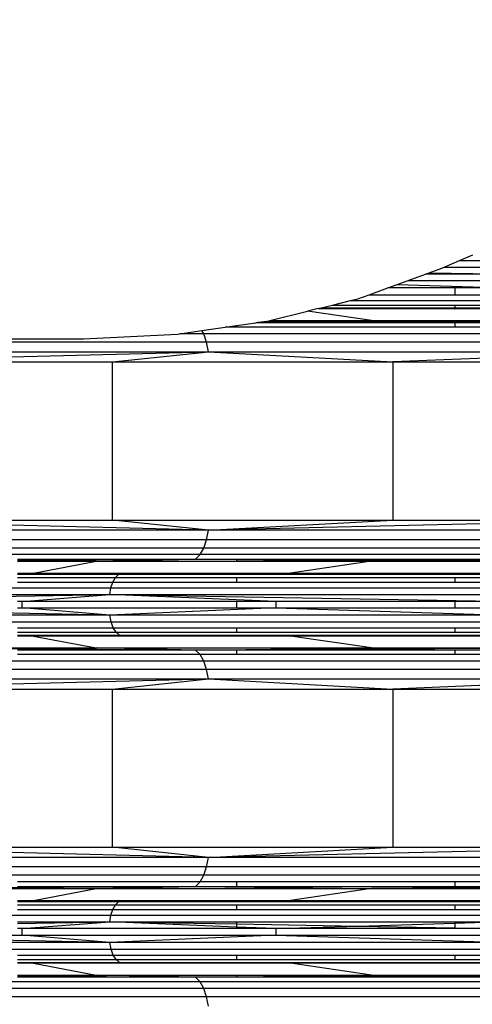
# Model space of a CAD drawing. Units: millimetres. Extents: x -491 to 8992, y 414 to 8232.
# Drawn here: x 3517 to 3583, y 3652 to 3794 of the extents above; entities that cross this region are included whole.
import ezdxf

# ---------------------------------------------------------------- set-up
doc = ezdxf.new("R2010")
doc.units = ezdxf.units.MM
doc.layers.add('Strefa bezpieczna', color=8, linetype='Continuous')
doc.dimstyles.get("Standard").update_dxf_attribs({"dimtxt": 180, "dimasz": 200, "dimexe": 0.18, "dimexo": 0.0625, "dimgap": 200, "dimtad": 0, "dimtih": 1, "dimtoh": 1, "dimlfac": 0.001, "dimzin": 0, "dimdsep": 46, "dimtxsty": 'Standard', "dimcen": 0.09, "dimse1": 1, "dimse2": 1, "dimadec": 0, "dimazin": 0, "dimtfac": 1, "dimtdec": 4, "dimtofl": 0, "dimtmove": 0, "dimatfit": 3, "dimfxl": 0, "dimtolj": 1, "dimtzin": 0, "dimarcsym": 0})

# ---------------------------------------------------------------- blocks, each defined once
blk = doc.blocks.new('*D1')
at = {"layer": 'Defpoints', "color": 0}
for p in [(5375.78, 6846.99), (-252.89, 414.14), (3764.6, 414.14)]:
    blk.add_point(p, dxfattribs=at)
at = {"layer": 'Strefa bezpieczna', "color": 0, "lineweight": -2}
for p, q in [((-252.89, 6646.99), (-252.89, 4126.05)), ((-252.89, 614.14), (-252.89, 3546.05))]:
    blk.add_line(p, q, dxfattribs=at)
at = {"layer": 'Strefa bezpieczna', "color": 0}
for points in [[(-286.23, 6646.99), (-219.56, 6646.99), (-252.89, 6846.99)], [(-286.23, 614.14), (-219.56, 614.14), (-252.89, 414.14)]]:
    blk.add_solid(points, dxfattribs=at)
at = {"layer": 'Strefa bezpieczna', "color": 0, "insert": (-252.89, 3836.05), "char_height": 180, "attachment_point": 5}
blk.add_mtext('\\A1;6.43', dxfattribs=at)
blk = doc.blocks.new('*D2')
at = {"layer": 'Defpoints', "color": 0}
for p in [(6085.86, 5346.99), (650.94, 1708.32), (4395.58, 1708.32)]:
    blk.add_point(p, dxfattribs=at)
at = {"layer": 'Strefa bezpieczna', "color": 0, "lineweight": -2}
for p, q in [((650.94, 5146.99), (650.94, 3836.05)), ((650.94, 1908.32), (650.94, 3256.05))]:
    blk.add_line(p, q, dxfattribs=at)
at = {"layer": 'Strefa bezpieczna', "color": 0}
for points in [[(617.61, 5146.99), (684.28, 5146.99), (650.94, 5346.99)], [(617.61, 1908.32), (684.28, 1908.32), (650.94, 1708.32)]]:
    blk.add_solid(points, dxfattribs=at)
at = {"layer": 'Strefa bezpieczna', "color": 0, "insert": (650.94, 3546.05), "char_height": 180, "attachment_point": 5}
blk.add_mtext('\\A1;3.64', dxfattribs=at)
blk = doc.blocks.new('*D4')
at = {"layer": 'Defpoints', "color": 0}
for p in [(7028.03, 7571.07), (7028.03, 4598.64), (2787.31, 2368.09)]:
    blk.add_point(p, dxfattribs=at)
at = {"layer": 'Strefa bezpieczna', "color": 0, "lineweight": -2}
for p, q in [((2987.31, 7571.07), (4521.52, 7571.07)), ((6828.03, 7571.07), (5461.52, 7571.07))]:
    blk.add_line(p, q, dxfattribs=at)
at = {"layer": 'Strefa bezpieczna', "color": 0}
for points in [[(2987.31, 7604.41), (2987.31, 7537.74), (2787.31, 7571.07)], [(6828.03, 7604.41), (6828.03, 7537.74), (7028.03, 7571.07)]]:
    blk.add_solid(points, dxfattribs=at)
at = {"layer": 'Strefa bezpieczna', "color": 0, "insert": (4991.52, 7571.07), "char_height": 180, "attachment_point": 5}
blk.add_mtext('\\A1;4.24', dxfattribs=at)

msp = doc.modelspace()

# ---------------------------------------------------------------- linework, layer by layer
for p, q in [((3580.891, 3759.612), (3582.822, 3760.437)), ((3578.321, 3758.514), (3578.68, 3758.668)), ((3578.68, 3758.668), (3580.891, 3759.612)), ((3578.68, 3758.668), (3587.075, 3758.668)), ((3580.891, 3759.612), (3587.326, 3759.612)), ((3573.449, 3756.741), (3575.979, 3757.662)), ((3575.979, 3757.662), (3576.491, 3757.848)), ((3586.989, 3757.662), (3575.979, 3757.662)), ((3576.491, 3757.848), (3578.321, 3758.514)), ((3576.491, 3757.848), (3586.989, 3757.662)), ((3570.534, 3755.68), (3571.887, 3756.172)), ((3571.887, 3756.172), (3573.449, 3756.741)), ((3571.887, 3756.172), (3587.085, 3755.68)), ((3573.449, 3756.741), (3586.989, 3756.741)), ((3566.222, 3754.11), (3567.818, 3754.691)), ((3567.818, 3754.691), (3570.534, 3755.68)), ((3567.818, 3754.691), (3580.201, 3754.691)), ((3580.201, 3755.68), (3570.534, 3755.68)), ((3580.201, 3755.68), (3580.201, 3754.691)), ((3587.085, 3755.68), (3580.201, 3755.68)), ((3580.201, 3754.691), (3587.364, 3754.691)), ((3560.901, 3752.781), (3562.541, 3753.191)), ((3562.541, 3753.191), (3565.149, 3753.842)), ((3562.541, 3753.191), (3580.201, 3753.191)), ((3565.149, 3753.842), (3566.222, 3754.11)), ((3565.149, 3753.842), (3587.808, 3753.842)), ((3580.201, 3753.191), (3588.387, 3753.191)), ((3580.201, 3753.191), (3580.201, 3752.781)), ((3553.512, 3750.936), (3558.944, 3752.292)), ((3560.46, 3752.671), (3558.944, 3752.292)), ((3568.167, 3750.936), (3558.944, 3752.292)), ((3560.46, 3752.671), (3560.65, 3752.718)), ((3560.46, 3752.671), (3568.404, 3752.701)), ((3580.201, 3752.655), (3560.46, 3752.671)), ((3560.65, 3752.718), (3560.901, 3752.781)), ((3560.65, 3752.718), (3568.404, 3752.701)), ((3560.901, 3752.781), (3580.201, 3752.781)), ((3568.404, 3752.701), (3580.201, 3752.747)), ((3568.404, 3752.701), (3580.201, 3752.655)), ((3580.201, 3752.781), (3589.06, 3752.781)), ((3580.201, 3752.747), (3589.06, 3752.781)), ((3580.201, 3752.781), (3580.201, 3752.747)), ((3580.201, 3752.747), (3580.201, 3752.655)), ((3589.552, 3752.655), (3580.201, 3752.655)), ((3547.04, 3749.982), (3548.7, 3750.225)), ((3548.7, 3750.225), (3551.48, 3750.632)), ((3548.7, 3750.225), (3548.7, 3749.982)), ((3551.48, 3750.632), (3551.787, 3750.677)), ((3580.201, 3750.632), (3551.48, 3750.632)), ((3580.201, 3750.819), (3551.787, 3750.677)), ((3551.787, 3750.677), (3552.255, 3750.745)), ((3552.255, 3750.745), (3568.167, 3750.936)), ((3552.255, 3750.745), (3553.448, 3750.92)), ((3553.448, 3750.92), (3553.512, 3750.936)), ((3553.512, 3750.936), (3568.167, 3750.936)), ((3568.167, 3750.936), (3580.201, 3750.936)), ((3580.201, 3750.819), (3568.167, 3750.936)), ((3580.201, 3750.936), (3603.619, 3750.936)), ((3580.201, 3750.936), (3580.201, 3750.819)), ((3581.447, 3750.825), (3580.201, 3750.819)), ((3580.201, 3750.819), (3580.201, 3750.632)), ((3604.605, 3750.632), (3580.201, 3750.632)), ((3580.201, 3750.632), (3580.201, 3749.982)), ((3603.619, 3750.936), (3581.447, 3750.825)), ((3604.605, 3750.632), (3581.447, 3750.825)), ((3526.605, 3748.324), (3540.181, 3748.979)), ((3540.181, 3748.979), (3540.508, 3749.027)), ((3540.508, 3749.027), (3543.699, 3749.494)), ((3543.964, 3749.027), (3540.508, 3749.027)), ((3543.699, 3749.494), (3547.04, 3749.982)), ((3543.964, 3749.027), (3543.699, 3749.494)), ((3544.378, 3747.824), (3543.964, 3749.027)), ((3606.278, 3749.027), (3543.964, 3749.027)), ((3548.7, 3749.982), (3547.04, 3749.982)), ((3580.201, 3749.982), (3548.7, 3749.982)), ((3605.51, 3749.982), (3580.201, 3749.982)), ((3471.523, 3748.324), (3526.605, 3748.324)), ((3544.378, 3747.824), (3471.612, 3747.824)), ((3544.637, 3746.448), (3544.378, 3747.824)), ((3606.864, 3747.824), (3544.378, 3747.824)), ((3471.746, 3746.448), (3544.637, 3746.448)), ((3486.972, 3744.981), (3544.637, 3746.448)), ((3530.812, 3744.981), (3544.637, 3746.448)), ((3544.637, 3746.448), (3607.23, 3746.448)), ((3544.637, 3746.448), (3571.271, 3744.981)), ((3607.23, 3746.448), (3571.271, 3744.981)), ((3486.972, 3744.981), (3530.812, 3744.981)), ((3530.812, 3744.981), (3571.271, 3744.981)), ((3530.812, 3722.118), (3530.812, 3744.981)), ((3571.271, 3744.981), (3607.354, 3744.981)), ((3571.271, 3744.981), (3571.271, 3722.118)), ((3486.972, 3722.118), (3530.812, 3722.118)), ((3544.637, 3720.652), (3486.972, 3722.118)), ((3530.812, 3722.118), (3571.271, 3722.118)), ((3544.637, 3720.652), (3530.812, 3722.118)), ((3544.637, 3720.652), (3571.271, 3722.118)), ((3607.354, 3722.118), (3544.637, 3720.652)), ((3571.271, 3722.118), (3607.354, 3722.118)), ((3544.637, 3720.652), (3471.746, 3720.652)), ((3544.378, 3719.275), (3544.637, 3720.652)), ((3607.23, 3720.652), (3544.637, 3720.652)), ((3544.378, 3719.275), (3471.612, 3719.275)), ((3543.964, 3718.072), (3544.378, 3719.275)), ((3606.864, 3719.275), (3544.378, 3719.275)), ((3543.964, 3718.072), (3471.398, 3718.072)), ((3543.421, 3717.117), (3543.964, 3718.072)), ((3606.278, 3718.072), (3543.964, 3718.072)), ((3543.421, 3717.117), (3471.117, 3717.117)), ((3517.058, 3716.467), (3542.781, 3716.467)), ((3517.058, 3716.331), (3542.781, 3716.467)), ((3528.414, 3716.164), (3517.058, 3716.223)), ((3517.058, 3716.164), (3528.414, 3716.164)), ((3519.382, 3714.444), (3528.414, 3716.164)), ((3528.414, 3716.164), (3542.781, 3716.467)), ((3528.414, 3716.164), (3548.7, 3716.164)), ((3542.781, 3716.467), (3543.421, 3717.117)), ((3542.781, 3716.467), (3548.7, 3716.467)), ((3542.781, 3716.467), (3548.7, 3716.397)), ((3542.781, 3716.467), (3580.201, 3716.264)), ((3605.51, 3717.117), (3543.421, 3717.117)), ((3548.7, 3716.467), (3548.7, 3716.397)), ((3548.7, 3716.467), (3580.201, 3716.467)), ((3548.7, 3716.397), (3568.167, 3716.164)), ((3548.7, 3716.397), (3548.7, 3716.164)), ((3548.7, 3716.164), (3568.167, 3716.164)), ((3568.167, 3716.164), (3556.473, 3714.444)), ((3580.201, 3716.264), (3568.167, 3716.164)), ((3568.167, 3716.164), (3580.201, 3716.164)), ((3580.201, 3716.467), (3580.201, 3716.264)), ((3580.201, 3716.467), (3604.605, 3716.467)), ((3581.447, 3716.274), (3580.201, 3716.264)), ((3580.201, 3716.264), (3580.201, 3716.164)), ((3580.201, 3716.164), (3603.619, 3716.164)), ((3604.605, 3716.467), (3581.447, 3716.274)), ((3603.619, 3716.164), (3581.447, 3716.274)), ((3517.058, 3714.444), (3519.382, 3714.444)), ((3531.659, 3714.235), (3517.058, 3714.235)), ((3517.058, 3713.79), (3531.22, 3713.79)), ((3517.058, 3713.134), (3530.847, 3713.134)), ((3531.659, 3714.235), (3519.382, 3714.444)), ((3519.382, 3714.444), (3548.7, 3714.444)), ((3530.563, 3712.309), (3530.847, 3713.134)), ((3530.847, 3713.134), (3531.22, 3713.79)), ((3530.847, 3713.134), (3548.7, 3713.134)), ((3531.22, 3713.79), (3531.659, 3714.235)), ((3531.22, 3713.79), (3548.7, 3713.79)), ((3548.7, 3714.378), (3531.659, 3714.235)), ((3531.659, 3714.235), (3548.7, 3714.297)), ((3548.7, 3714.235), (3531.659, 3714.235)), ((3548.7, 3714.444), (3556.473, 3714.444)), ((3556.473, 3714.444), (3548.7, 3714.378)), ((3548.7, 3714.444), (3548.7, 3714.378)), ((3548.7, 3714.378), (3548.7, 3714.297)), ((3548.7, 3714.297), (3568.343, 3714.367)), ((3548.7, 3714.297), (3548.7, 3714.235)), ((3580.201, 3714.235), (3548.7, 3714.235)), ((3548.7, 3713.79), (3548.7, 3713.134)), ((3548.7, 3713.79), (3580.201, 3713.79)), ((3548.7, 3713.134), (3580.201, 3713.134)), ((3556.473, 3714.444), (3580.201, 3714.444)), ((3556.473, 3714.444), (3568.343, 3714.367)), ((3568.343, 3714.367), (3580.201, 3714.41)), ((3568.343, 3714.367), (3580.201, 3714.291)), ((3580.201, 3714.444), (3589.552, 3714.444)), ((3580.201, 3714.444), (3580.201, 3714.41)), ((3580.201, 3714.41), (3589.552, 3714.444)), ((3580.201, 3714.41), (3580.201, 3714.291)), ((3580.201, 3714.291), (3580.201, 3714.235)), ((3580.201, 3714.291), (3588.875, 3714.235)), ((3588.875, 3714.235), (3580.201, 3714.235)), ((3580.201, 3713.79), (3580.201, 3713.134)), ((3580.201, 3713.79), (3588.255, 3713.79)), ((3580.201, 3713.134), (3587.727, 3713.134)), ((3464.461, 3712.309), (3530.563, 3712.309)), ((3530.385, 3711.365), (3530.563, 3712.309)), ((3530.563, 3712.309), (3587.326, 3712.309)), ((3464.369, 3711.365), (3530.385, 3711.365)), ((3478.072, 3710.359), (3530.385, 3711.365)), ((3517.737, 3710.359), (3517.058, 3710.359)), ((3517.737, 3710.359), (3530.385, 3711.365)), ((3517.737, 3709.438), (3517.737, 3710.359)), ((3548.7, 3710.359), (3517.737, 3710.359)), ((3530.385, 3711.365), (3587.075, 3711.365)), ((3554.343, 3710.359), (3530.385, 3711.365)), ((3530.385, 3711.365), (3586.989, 3710.359)), ((3548.7, 3710.359), (3548.7, 3709.438)), ((3554.343, 3710.359), (3548.7, 3710.359)), ((3554.343, 3710.359), (3554.343, 3709.438)), ((3580.201, 3710.359), (3554.343, 3710.359)), ((3580.201, 3710.359), (3580.201, 3709.438)), ((3586.989, 3710.359), (3580.201, 3710.359)), ((3530.392, 3708.377), (3478.072, 3709.438)), ((3517.058, 3709.438), (3517.737, 3709.438)), ((3530.392, 3708.377), (3517.737, 3709.438)), ((3517.737, 3709.438), (3548.7, 3709.438)), ((3554.343, 3709.438), (3530.392, 3708.377)), ((3548.7, 3709.438), (3554.343, 3709.438)), ((3554.343, 3709.438), (3587.085, 3708.377)), ((3554.343, 3709.438), (3580.201, 3709.438)), ((3580.201, 3709.438), (3586.989, 3709.438)), ((3530.392, 3708.377), (3464.373, 3708.377)), ((3530.59, 3707.388), (3530.392, 3708.377)), ((3587.085, 3708.377), (3530.392, 3708.377)), ((3464.475, 3707.388), (3530.59, 3707.388)), ((3517.058, 3706.539), (3530.904, 3706.539)), ((3530.59, 3707.388), (3587.364, 3707.388)), ((3530.904, 3706.539), (3530.59, 3707.388)), ((3531.313, 3705.888), (3530.904, 3706.539)), ((3530.904, 3706.539), (3548.7, 3706.539)), ((3548.7, 3706.539), (3548.7, 3705.888)), ((3548.7, 3706.539), (3580.201, 3706.539)), ((3580.201, 3706.539), (3580.201, 3705.888)), ((3580.201, 3706.539), (3587.808, 3706.539)), ((3517.058, 3705.888), (3531.313, 3705.888)), ((3517.058, 3705.478), (3531.789, 3705.478)), ((3519.382, 3705.353), (3517.058, 3705.353)), ((3519.382, 3705.353), (3531.789, 3705.478)), ((3519.382, 3705.353), (3528.414, 3703.633)), ((3548.7, 3705.353), (3519.382, 3705.353)), ((3531.789, 3705.478), (3531.313, 3705.888)), ((3531.313, 3705.888), (3548.7, 3705.888)), ((3531.789, 3705.478), (3548.7, 3705.478)), ((3548.7, 3705.392), (3531.789, 3705.478)), ((3531.789, 3705.478), (3548.7, 3705.441)), ((3548.7, 3705.888), (3580.201, 3705.888)), ((3548.7, 3705.478), (3580.201, 3705.478)), ((3548.7, 3705.478), (3548.7, 3705.441)), ((3548.7, 3705.441), (3568.404, 3705.399)), ((3548.7, 3705.441), (3548.7, 3705.392)), ((3556.473, 3705.353), (3548.7, 3705.392)), ((3548.7, 3705.392), (3548.7, 3705.353)), ((3556.473, 3705.353), (3548.7, 3705.353)), ((3556.473, 3705.353), (3568.404, 3705.399)), ((3568.167, 3703.633), (3556.473, 3705.353)), ((3580.201, 3705.353), (3556.473, 3705.353)), ((3568.404, 3705.399), (3580.201, 3705.444)), ((3568.404, 3705.399), (3580.201, 3705.353)), ((3580.201, 3705.888), (3588.387, 3705.888)), ((3580.201, 3705.478), (3580.201, 3705.444)), ((3580.201, 3705.478), (3589.06, 3705.478)), ((3580.201, 3705.444), (3589.06, 3705.478)), ((3580.201, 3705.444), (3580.201, 3705.353)), ((3589.552, 3705.353), (3580.201, 3705.353)), ((3485.34, 3703.633), (3528.414, 3703.633)), ((3542.781, 3703.329), (3485.34, 3703.633)), ((3542.781, 3703.329), (3517.058, 3703.329)), ((3528.414, 3703.633), (3568.167, 3703.633)), ((3542.781, 3703.329), (3528.414, 3703.633)), ((3542.781, 3703.329), (3568.167, 3703.633)), ((3603.619, 3703.633), (3542.781, 3703.329)), ((3543.421, 3702.679), (3542.781, 3703.329)), ((3548.7, 3703.329), (3542.781, 3703.329)), ((3548.7, 3703.329), (3548.7, 3702.679)), ((3580.201, 3703.329), (3548.7, 3703.329)), ((3568.167, 3703.633), (3603.619, 3703.633)), ((3580.201, 3703.329), (3580.201, 3702.679)), ((3604.605, 3703.329), (3580.201, 3703.329)), ((3543.421, 3702.679), (3517.058, 3702.679)), ((3543.964, 3701.724), (3543.421, 3702.679)), ((3548.7, 3702.679), (3543.421, 3702.679)), ((3580.201, 3702.679), (3548.7, 3702.679)), ((3605.51, 3702.679), (3580.201, 3702.679)), ((3543.964, 3701.724), (3471.398, 3701.724)), ((3544.378, 3700.521), (3471.612, 3700.521)), ((3544.378, 3700.521), (3543.964, 3701.724)), ((3606.278, 3701.724), (3543.964, 3701.724)), ((3544.637, 3699.145), (3544.378, 3700.521)), ((3606.864, 3700.521), (3544.378, 3700.521)), ((3471.746, 3699.145), (3544.637, 3699.145)), ((3486.972, 3697.678), (3544.637, 3699.145)), ((3530.812, 3697.678), (3544.637, 3699.145)), ((3544.637, 3699.145), (3607.23, 3699.145)), ((3544.637, 3699.145), (3571.271, 3697.678)), ((3607.23, 3699.145), (3571.271, 3697.678)), ((3486.972, 3697.678), (3530.812, 3697.678)), ((3530.812, 3697.678), (3571.271, 3697.678)), ((3530.812, 3674.815), (3530.812, 3697.678)), ((3571.271, 3697.678), (3607.354, 3697.678)), ((3571.271, 3697.678), (3571.271, 3674.815)), ((3486.972, 3674.815), (3530.812, 3674.815)), ((3544.637, 3673.349), (3486.972, 3674.815)), ((3530.812, 3674.815), (3571.271, 3674.815)), ((3544.637, 3673.349), (3530.812, 3674.815)), ((3544.637, 3673.349), (3571.271, 3674.815)), ((3607.354, 3674.815), (3544.637, 3673.349)), ((3571.271, 3674.815), (3607.354, 3674.815)), ((3544.637, 3673.349), (3471.746, 3673.349)), ((3544.378, 3671.972), (3544.637, 3673.349)), ((3607.23, 3673.349), (3544.637, 3673.349)), ((3544.378, 3671.972), (3471.612, 3671.972)), ((3543.964, 3670.769), (3544.378, 3671.972)), ((3606.864, 3671.972), (3544.378, 3671.972)), ((3543.964, 3670.769), (3471.398, 3670.769)), ((3543.421, 3669.814), (3543.964, 3670.769)), ((3606.278, 3670.769), (3543.964, 3670.769)), ((3485.34, 3668.861), (3542.781, 3669.165)), ((3543.421, 3669.814), (3517.058, 3669.814)), ((3517.058, 3669.165), (3542.781, 3669.165)), ((3528.414, 3668.861), (3542.781, 3669.165)), ((3542.781, 3669.165), (3543.421, 3669.814)), ((3542.781, 3669.165), (3568.167, 3668.861)), ((3542.781, 3669.165), (3548.7, 3669.165)), ((3548.7, 3669.814), (3543.421, 3669.814)), ((3548.7, 3669.814), (3548.7, 3669.165)), ((3580.201, 3669.814), (3548.7, 3669.814)), ((3548.7, 3669.165), (3580.201, 3669.165)), ((3604.605, 3669.165), (3568.167, 3668.861)), ((3580.201, 3669.814), (3580.201, 3669.165)), ((3605.51, 3669.814), (3580.201, 3669.814)), ((3580.201, 3669.165), (3604.605, 3669.165)), ((3485.34, 3668.861), (3528.414, 3668.861)), ((3519.382, 3667.141), (3528.414, 3668.861)), ((3528.414, 3668.861), (3568.167, 3668.861)), ((3568.167, 3668.861), (3556.473, 3667.141)), ((3568.167, 3668.861), (3603.619, 3668.861)), ((3517.058, 3667.141), (3519.382, 3667.141)), ((3531.659, 3666.932), (3517.058, 3666.932)), ((3517.058, 3666.487), (3531.22, 3666.487)), ((3531.659, 3666.932), (3519.382, 3667.141)), ((3519.382, 3667.141), (3548.7, 3667.141)), ((3530.847, 3665.831), (3531.22, 3666.487)), ((3531.22, 3666.487), (3531.659, 3666.932)), ((3531.22, 3666.487), (3548.7, 3666.487)), ((3548.7, 3667.076), (3531.659, 3666.932)), ((3531.659, 3666.932), (3548.7, 3666.994)), ((3548.7, 3666.932), (3531.659, 3666.932)), ((3548.7, 3667.141), (3556.473, 3667.141)), ((3556.473, 3667.141), (3548.7, 3667.076)), ((3548.7, 3667.141), (3548.7, 3667.076)), ((3548.7, 3667.076), (3548.7, 3666.994)), ((3548.7, 3666.994), (3568.343, 3667.064)), ((3548.7, 3666.994), (3548.7, 3666.932)), ((3580.201, 3666.932), (3548.7, 3666.932)), ((3548.7, 3666.487), (3548.7, 3665.831)), ((3548.7, 3666.487), (3580.201, 3666.487)), ((3556.473, 3667.141), (3580.201, 3667.141)), ((3556.473, 3667.141), (3568.343, 3667.064)), ((3568.343, 3667.064), (3580.201, 3667.107)), ((3568.343, 3667.064), (3580.201, 3666.988)), ((3580.201, 3667.141), (3589.552, 3667.141)), ((3580.201, 3667.141), (3580.201, 3667.107)), ((3580.201, 3667.107), (3589.552, 3667.141)), ((3580.201, 3667.107), (3580.201, 3666.988)), ((3580.201, 3666.988), (3580.201, 3666.932)), ((3580.201, 3666.988), (3588.875, 3666.932)), ((3588.875, 3666.932), (3580.201, 3666.932)), ((3580.201, 3666.487), (3580.201, 3665.831)), ((3580.201, 3666.487), (3588.255, 3666.487)), ((3464.461, 3665.006), (3530.563, 3665.006)), ((3517.058, 3665.831), (3530.847, 3665.831)), ((3530.385, 3664.062), (3530.563, 3665.006)), ((3530.563, 3665.006), (3530.847, 3665.831)), ((3530.563, 3665.006), (3587.326, 3665.006)), ((3530.847, 3665.831), (3548.7, 3665.831)), ((3548.7, 3665.831), (3580.201, 3665.831)), ((3580.201, 3665.831), (3587.727, 3665.831)), ((3517.058, 3664.062), (3530.385, 3664.062)), ((3517.058, 3663.805), (3530.385, 3664.062)), ((3517.737, 3663.056), (3530.385, 3664.062)), ((3530.385, 3664.062), (3548.7, 3664.062)), ((3548.7, 3663.293), (3530.385, 3664.062)), ((3530.385, 3664.062), (3548.7, 3663.736)), ((3548.7, 3664.062), (3580.201, 3664.062)), ((3548.7, 3664.062), (3548.7, 3663.736)), ((3548.7, 3663.736), (3566.304, 3663.423)), ((3548.7, 3663.736), (3548.7, 3663.293)), ((3554.343, 3663.056), (3566.304, 3663.423)), ((3566.304, 3663.423), (3580.201, 3663.851)), ((3566.304, 3663.423), (3580.201, 3663.176)), ((3580.201, 3664.062), (3587.075, 3664.062)), ((3580.201, 3663.851), (3587.075, 3664.062)), ((3580.201, 3664.062), (3580.201, 3663.851)), ((3580.201, 3663.851), (3580.201, 3663.176)), ((3478.072, 3662.135), (3517.737, 3662.135)), ((3530.392, 3661.074), (3478.072, 3662.135)), ((3517.737, 3663.056), (3517.058, 3663.056)), ((3517.737, 3662.135), (3517.737, 3663.056)), ((3548.7, 3663.056), (3517.737, 3663.056)), ((3517.737, 3662.135), (3554.343, 3662.135)), ((3530.392, 3661.074), (3517.737, 3662.135)), ((3554.343, 3662.135), (3530.392, 3661.074)), ((3554.343, 3663.056), (3548.7, 3663.293)), ((3548.7, 3663.293), (3548.7, 3663.056)), ((3554.343, 3663.056), (3548.7, 3663.056)), ((3554.343, 3663.056), (3554.343, 3662.135)), ((3580.201, 3663.056), (3554.343, 3663.056)), ((3554.343, 3662.135), (3586.989, 3662.135)), ((3554.343, 3662.135), (3587.085, 3661.074)), ((3580.201, 3663.176), (3580.201, 3663.056)), ((3580.201, 3663.176), (3586.989, 3663.056)), ((3586.989, 3663.056), (3580.201, 3663.056)), ((3530.392, 3661.074), (3464.373, 3661.074)), ((3530.59, 3660.085), (3530.392, 3661.074)), ((3587.085, 3661.074), (3530.392, 3661.074)), ((3464.475, 3660.085), (3530.59, 3660.085)), ((3517.058, 3659.236), (3530.904, 3659.236)), ((3530.59, 3660.085), (3587.364, 3660.085)), ((3530.904, 3659.236), (3530.59, 3660.085)), ((3531.313, 3658.585), (3530.904, 3659.236)), ((3530.904, 3659.236), (3548.7, 3659.236)), ((3548.7, 3659.236), (3548.7, 3658.585)), ((3548.7, 3659.236), (3580.201, 3659.236)), ((3580.201, 3659.236), (3580.201, 3658.585)), ((3580.201, 3659.236), (3587.808, 3659.236)), ((3517.058, 3658.585), (3531.313, 3658.585)), ((3517.058, 3658.175), (3531.789, 3658.175)), ((3519.382, 3658.05), (3517.058, 3658.05)), ((3519.382, 3658.05), (3531.789, 3658.175)), ((3519.382, 3658.05), (3528.414, 3656.33)), ((3548.7, 3658.05), (3519.382, 3658.05)), ((3531.789, 3658.175), (3531.313, 3658.585)), ((3531.313, 3658.585), (3548.7, 3658.585)), ((3531.789, 3658.175), (3548.7, 3658.175)), ((3548.7, 3658.089), (3531.789, 3658.175)), ((3531.789, 3658.175), (3548.7, 3658.138)), ((3548.7, 3658.585), (3580.201, 3658.585)), ((3548.7, 3658.175), (3580.201, 3658.175)), ((3548.7, 3658.175), (3548.7, 3658.138)), ((3548.7, 3658.138), (3568.404, 3658.096)), ((3548.7, 3658.138), (3548.7, 3658.089)), ((3556.473, 3658.05), (3548.7, 3658.089)), ((3548.7, 3658.089), (3548.7, 3658.05)), ((3556.473, 3658.05), (3548.7, 3658.05)), ((3556.473, 3658.05), (3568.404, 3658.096)), ((3568.167, 3656.33), (3556.473, 3658.05)), ((3580.201, 3658.05), (3556.473, 3658.05)), ((3568.404, 3658.096), (3580.201, 3658.141)), ((3568.404, 3658.096), (3580.201, 3658.05)), ((3580.201, 3658.585), (3588.387, 3658.585)), ((3580.201, 3658.175), (3580.201, 3658.141)), ((3580.201, 3658.175), (3589.06, 3658.175)), ((3580.201, 3658.141), (3589.06, 3658.175)), ((3580.201, 3658.141), (3580.201, 3658.05)), ((3589.552, 3658.05), (3580.201, 3658.05)), ((3517.058, 3656.33), (3528.414, 3656.33)), ((3517.058, 3656.27), (3528.414, 3656.33)), ((3542.781, 3656.026), (3528.414, 3656.33)), ((3528.414, 3656.33), (3548.7, 3656.33)), ((3542.781, 3656.026), (3580.201, 3656.213)), ((3548.7, 3656.33), (3568.167, 3656.33)), ((3548.7, 3656.097), (3568.167, 3656.33)), ((3548.7, 3656.33), (3548.7, 3656.097)), ((3568.167, 3656.33), (3580.201, 3656.33)), ((3580.201, 3656.213), (3568.167, 3656.33)), ((3580.201, 3656.33), (3603.619, 3656.33)), ((3580.201, 3656.33), (3580.201, 3656.213)), ((3581.447, 3656.219), (3580.201, 3656.213)), ((3580.201, 3656.213), (3580.201, 3656.026)), ((3603.619, 3656.33), (3581.447, 3656.219)), ((3604.605, 3656.026), (3581.447, 3656.219)), ((3543.421, 3655.377), (3471.117, 3655.377)), ((3542.781, 3656.026), (3517.058, 3656.162)), ((3542.781, 3656.026), (3517.058, 3656.026)), ((3542.781, 3656.026), (3548.7, 3656.097)), ((3543.421, 3655.377), (3542.781, 3656.026)), ((3548.7, 3656.026), (3542.781, 3656.026)), ((3543.964, 3654.421), (3543.421, 3655.377)), ((3605.51, 3655.377), (3543.421, 3655.377)), ((3548.7, 3656.097), (3548.7, 3656.026)), ((3580.201, 3656.026), (3548.7, 3656.026)), ((3604.605, 3656.026), (3580.201, 3656.026)), ((3543.964, 3654.421), (3471.398, 3654.421)), ((3544.378, 3653.218), (3543.964, 3654.421)), ((3606.278, 3654.421), (3543.964, 3654.421)), ((3544.378, 3653.218), (3471.612, 3653.218)), ((3544.637, 3651.842), (3544.378, 3653.218)), ((3606.864, 3653.218), (3544.378, 3653.218))]:
    msp.add_line(p, q)

# ---------------------------------------------------------------- dimensions: what is measured, and where the dimension line sits
at = {"layer": 'Strefa bezpieczna'}
dim = msp.add_linear_dim(base=(7028.026, 7571.074), p1=(2787.307, 2368.085), p2=(7028.026, 4598.636), dimstyle='Standard', dxfattribs=at)
dim.commit()
dim.dimension.update_dxf_attribs({"geometry": '*D4', "text_midpoint": (4991.521, 7571.074), "dimtype": 160})
for base, p1, p2, picture, middle in [((-252.892, 414.136), (5375.78, 6846.994), (3764.601, 414.136), '*D1', (-252.892, 3836.046)), ((650.943, 1708.324), (6085.861, 5346.994), (4395.575, 1708.324), '*D2', (650.943, 3546.046))]:
    dim = msp.add_linear_dim(base=base, p1=p1, p2=p2, angle=90, dimstyle='Standard', dxfattribs=at)
    dim.commit()
    dim.dimension.update_dxf_attribs({"geometry": picture, "text_midpoint": middle, "dimtype": 160})

doc.saveas('drawing.dxf')
